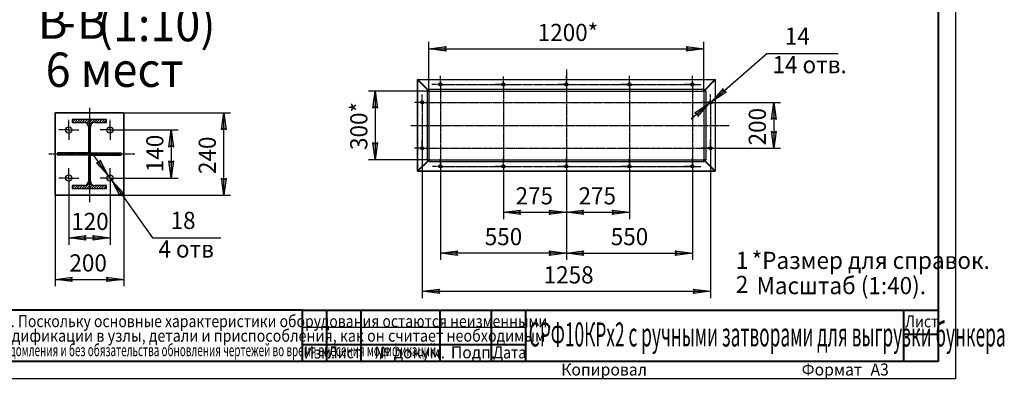
# Model space of a CAD drawing. Units: millimetres. Extents: x 0 to 17369, y -6 to 11880.
# Drawn here: x 5906 to 17369, y -6 to 4180 of the extents above; entities that cross this region are included whole.
import ezdxf

# ---------------------------------------------------------------- set-up
doc = ezdxf.new("R2010")
doc.units = ezdxf.units.MM
for name, pattern in [('K5LT_AXLED', [16, 11.5, -1.5, 1.5, -1.5]), ('K5LT_BASIC', [0]), ('K5LT_THIN', [0]), ('K5LT_THIN_INCLUDED_TO_HATCHING', [0])]:
    doc.linetypes.add(name, pattern=pattern)
for name, color, linetype, true_color in [('C', 4, 'Continuous', 0x00ffff), ('DIM', 6, 'Continuous', 0xff00ff), ('FOR', 7, 'Continuous', 0xffffff), ('G', 3, 'Continuous', 0x00ff00), ('OSI', 2, 'Continuous', 0xffff00), ('R', 1, 'Continuous', 0xff0000)]:
    doc.layers.add(name, color=color, linetype=linetype, true_color=true_color)
doc.styles.add('KTEXTSTYLE', font='GOST_AU.ttf', dxfattribs={"width": 0.96, "height": 5})

msp = doc.modelspace()

# ---------------------------------------------------------------- hatches: boundary and pattern name
at = {"layer": 'DIM'}
for points in [[(10870, 3814), (10850, 3841), (10870, 3867), (10670, 3841)], [(13870, 3841), (13670, 3867), (13690, 3841), (13670, 3814)], [(10072, 3150), (10045, 3350), (10019, 3150), (10045, 3170)], [(13962, 3229), (14130, 3340), (14098, 3347), (14096, 3380)], [(14711, 3017), (14684, 3217), (14658, 3017), (14684, 3037)], [(8308, 2897), (8282, 3097), (8256, 2897), (8282, 2917)], [(13800, 3053), (13934, 3204), (13765, 3093), (13798, 3086)], [(7697, 2697), (7671, 2897), (7644, 2697), (7671, 2717)], [(14684, 2683), (14711, 2883), (14684, 2863), (14658, 2883)], [(10045, 2550), (10072, 2750), (10045, 2730), (10019, 2750)], [(6937, 2366), (6842, 2544), (6833, 2513), (6799, 2514)], [(7671, 2337), (7697, 2537), (7671, 2517), (7644, 2537)], [(7116, 2160), (6979, 2308), (7073, 2129), (7083, 2161)], [(8282, 2137), (8308, 2337), (8282, 2317), (8256, 2337)], [(11737, 1912), (11717, 1938), (11737, 1964), (11537, 1938)], [(12270, 1938), (12070, 1964), (12090, 1938), (12070, 1912)], [(12450, 1938), (12470, 1964), (12270, 1938), (12470, 1912)], [(13004, 1938), (12804, 1964), (12824, 1938), (12804, 1912)], [(6678, 1614), (6658, 1641), (6678, 1667), (6478, 1641)], [(6958, 1641), (6758, 1667), (6778, 1641), (6758, 1614)], [(10984, 1463), (11004, 1489), (10804, 1463), (11004, 1437)], [(12270, 1463), (12070, 1489), (12090, 1463), (12070, 1437)], [(12470, 1437), (12450, 1463), (12470, 1489), (12270, 1463)], [(13737, 1463), (13537, 1489), (13557, 1463), (13537, 1437)], [(6498, 1157), (6518, 1183), (6318, 1157), (6518, 1131)], [(6918, 1131), (7118, 1157), (6918, 1183), (6938, 1157)], [(10773, 1019), (10793, 1045), (10593, 1019), (10793, 992)], [(13948, 1019), (13748, 1045), (13768, 1019), (13748, 992)]]:
    msp.add_hatch(color=7, dxfattribs=at).paths.add_polyline_path(points)

# ---------------------------------------------------------------- linework, layer by layer
at = {"layer": 'C', "color": 7, "linetype": 'K5LT_THIN_INCLUDED_TO_HATCHING', "lineweight": 30}
for p, q in [((10537, 3483), (14004, 3483)), ((10537, 2417), (10537, 3483)), ((14004, 3483), (14004, 2417)), ((6318, 3097), (7118, 3097)), ((6318, 2137), (6318, 3097)), ((7118, 3097), (7118, 2137)), ((14004, 2417), (10537, 2417)), ((7118, 2137), (6318, 2137))]:
    msp.add_line(p, q, dxfattribs=at)
at = {"layer": 'C', "color": 7, "linetype": 'K5LT_THIN', "lineweight": 30}
for p, q in [((800, 800), (9200, 800)), ((9200, 200), (9200, 800)), ((800, 200), (9200, 200))]:
    msp.add_line(p, q, dxfattribs=at)
at = {"layer": 'DIM', "color": 7, "linetype": 'K5LT_THIN', "lineweight": 30}
for p, q in [((10670, 3350), (10670, 3921)), ((13870, 3350), (13870, 3921)), ((10670, 3841), (10870, 3867)), ((10870, 3814), (10670, 3841)), ((10670, 3841), (13870, 3841)), ((10870, 3867), (10850, 3841)), ((10850, 3841), (10870, 3814)), ((13690, 3841), (13670, 3867)), ((13670, 3867), (13870, 3841)), ((13870, 3841), (13670, 3814)), ((13670, 3814), (13690, 3841)), ((13962, 3229), (14604, 3786)), ((14604, 3786), (15436, 3786)), ((10670, 3350), (9965, 3350)), ((10019, 3150), (10045, 3350)), ((10045, 3350), (10072, 3150)), ((10045, 3350), (10045, 2550)), ((13962, 3229), (14173, 3412)), ((14096, 3380), (13962, 3229)), ((13962, 3229), (14130, 3340)), ((14098, 3347), (14096, 3380)), ((14130, 3340), (14098, 3347)), ((13934, 3204), (13962, 3229)), ((13948, 3217), (14764, 3217)), ((14658, 3017), (14684, 3217)), ((14684, 3217), (14711, 3017)), ((14684, 3217), (14684, 2683)), ((7118, 3097), (8362, 3097)), ((8256, 2897), (8282, 3097)), ((8282, 3097), (8308, 2897)), ((8282, 2137), (8282, 3097)), ((10045, 3170), (10019, 3150)), ((10072, 3150), (10045, 3170)), ((13934, 3204), (13722, 3021)), ((13934, 3204), (13765, 3093)), ((13800, 3053), (13934, 3204)), ((13765, 3093), (13798, 3086)), ((13798, 3086), (13800, 3053)), ((14684, 3037), (14658, 3017)), ((14711, 3017), (14684, 3037)), ((6958, 2897), (7751, 2897)), ((7644, 2697), (7671, 2897)), ((7671, 2897), (7697, 2697)), ((7671, 2897), (7671, 2337)), ((8282, 2917), (8256, 2897)), ((8308, 2897), (8282, 2917)), ((14684, 2683), (14658, 2883)), ((14658, 2883), (14684, 2863)), ((14684, 2863), (14711, 2883)), ((14711, 2883), (14684, 2683)), ((7671, 2717), (7644, 2697)), ((7697, 2697), (7671, 2717)), ((10045, 2550), (10019, 2750)), ((10019, 2750), (10045, 2730)), ((10045, 2730), (10072, 2750)), ((10072, 2750), (10045, 2550)), ((10593, 2683), (10593, 939)), ((13948, 2683), (14764, 2683)), ((13948, 2683), (13948, 939)), ((6937, 2366), (6774, 2594)), ((6842, 2544), (6833, 2513)), ((6937, 2366), (6842, 2544)), ((7671, 2337), (7644, 2537)), ((7644, 2537), (7671, 2517)), ((7671, 2517), (7697, 2537)), ((7697, 2537), (7671, 2337)), ((10670, 2550), (9965, 2550)), ((6833, 2513), (6799, 2514)), ((6799, 2514), (6937, 2366)), ((10804, 2473), (10804, 1383)), ((11537, 2473), (11537, 1858)), ((12270, 2473), (12270, 1383)), ((12270, 2473), (12270, 1383)), ((12270, 2473), (12270, 1858)), ((12270, 2473), (12270, 1858)), ((13004, 2473), (13004, 1858)), ((13737, 2473), (13737, 1383)), ((6478, 2337), (6478, 1561)), ((6937, 2366), (6979, 2308)), ((6958, 2337), (6958, 1561)), ((6958, 2337), (7751, 2337)), ((6979, 2308), (7073, 2129)), ((7116, 2160), (6979, 2308)), ((6979, 2308), (7141, 2080)), ((6979, 2308), (7454, 1641)), ((8282, 2137), (8256, 2337)), ((8256, 2337), (8282, 2317)), ((8282, 2317), (8308, 2337)), ((8308, 2337), (8282, 2137)), ((6318, 2137), (6318, 1077)), ((7073, 2129), (7083, 2161)), ((7083, 2161), (7116, 2160)), ((7118, 2137), (8362, 2137)), ((7118, 2137), (7118, 1077)), ((11537, 1938), (11737, 1964)), ((11737, 1964), (11717, 1938)), ((12090, 1938), (12070, 1964)), ((12070, 1964), (12270, 1938)), ((12270, 1938), (12470, 1964)), ((12470, 1964), (12450, 1938)), ((12824, 1938), (12804, 1964)), ((12804, 1964), (13004, 1938)), ((11737, 1912), (11537, 1938)), ((11537, 1938), (12270, 1938)), ((11717, 1938), (11737, 1912)), ((12270, 1938), (12070, 1912)), ((12070, 1912), (12090, 1938)), ((12470, 1912), (12270, 1938)), ((12270, 1938), (13004, 1938)), ((12450, 1938), (12470, 1912)), ((13004, 1938), (12804, 1912)), ((12804, 1912), (12824, 1938)), ((6478, 1641), (6678, 1667)), ((6678, 1614), (6478, 1641)), ((6478, 1641), (6958, 1641)), ((6678, 1667), (6658, 1641)), ((6658, 1641), (6678, 1614)), ((6778, 1641), (6758, 1667)), ((6758, 1667), (6958, 1641)), ((6958, 1641), (6758, 1614)), ((6758, 1614), (6778, 1641)), ((7454, 1641), (8248, 1641)), ((10804, 1463), (11004, 1489)), ((11004, 1437), (10804, 1463)), ((12270, 1463), (10804, 1463)), ((11004, 1489), (10984, 1463)), ((10984, 1463), (11004, 1437)), ((12090, 1463), (12070, 1489)), ((12070, 1489), (12270, 1463)), ((12270, 1463), (12070, 1437)), ((12070, 1437), (12090, 1463)), ((12270, 1463), (12470, 1489)), ((12470, 1437), (12270, 1463)), ((12270, 1463), (13737, 1463)), ((12470, 1489), (12450, 1463)), ((12450, 1463), (12470, 1437)), ((13557, 1463), (13537, 1489)), ((13537, 1489), (13737, 1463)), ((13737, 1463), (13537, 1437)), ((13537, 1437), (13557, 1463)), ((6318, 1157), (6518, 1183)), ((6518, 1131), (6318, 1157)), ((6318, 1157), (7118, 1157)), ((6518, 1183), (6498, 1157)), ((6498, 1157), (6518, 1131)), ((6938, 1157), (6918, 1183)), ((6918, 1183), (7118, 1157)), ((7118, 1157), (6918, 1131)), ((6918, 1131), (6938, 1157)), ((10593, 1019), (10793, 1045)), ((10793, 1045), (10773, 1019)), ((13768, 1019), (13748, 1045)), ((13748, 1045), (13948, 1019)), ((10793, 992), (10593, 1019)), ((10593, 1019), (13948, 1019)), ((10773, 1019), (10793, 992)), ((13948, 1019), (13748, 992)), ((13748, 992), (13768, 1019))]:
    msp.add_line(p, q, dxfattribs=at)
at = {"layer": 'FOR', "color": 7, "linetype": 'K5LT_THIN', "lineweight": 30}
for p, q in [((16800, 11880), (16800, 0)), ((9200, 600), (11800, 600)), ((16800, 0), (0, 0))]:
    msp.add_line(p, q, dxfattribs=at)
at = {"layer": 'FOR', "color": 5, "linetype": 'K5LT_BASIC', "lineweight": 40, "true_color": 0x0000ff}
for p, q in [((16600, 11680), (16600, 200)), ((9200, 800), (16600, 800)), ((9200, 200), (9200, 800)), ((9480, 200), (9480, 800)), ((9880, 200), (9880, 800)), ((10800, 200), (10800, 800)), ((11400, 200), (11400, 800)), ((11800, 200), (11800, 800)), ((16200, 200), (16200, 800)), ((16200, 520), (16600, 520)), ((9200, 400), (9480, 400)), ((9480, 400), (9880, 400)), ((9880, 400), (10800, 400)), ((10800, 400), (11400, 400)), ((11400, 400), (11800, 400)), ((16600, 200), (800, 200))]:
    msp.add_line(p, q, dxfattribs=at)
at = {"layer": 'FOR', "color": 7, "linetype": 'Continuous'}
for p, q in [((6518, 3011), (6524, 3017)), ((6518, 2983), (6552, 3017)), ((6547, 2983), (6581, 3017)), ((6575, 2983), (6609, 3017)), ((6603, 2983), (6637, 3017)), ((6632, 2983), (6666, 3017)), ((6660, 2983), (6694, 3017)), ((6682, 2976), (6722, 3017)), ((6697, 2963), (6750, 3017)), ((6705, 2944), (6779, 3017)), ((6773, 2983), (6807, 3017)), ((6801, 2983), (6835, 3017)), ((6830, 2983), (6864, 3017)), ((6858, 2983), (6892, 3017)), ((6886, 2983), (6918, 3015)), ((6914, 2983), (6918, 2986)), ((6707, 2917), (6730, 2940)), ((6707, 2888), (6729, 2911)), ((6707, 2860), (6729, 2882)), ((6707, 2832), (6729, 2854)), ((6707, 2803), (6729, 2826)), ((6707, 2775), (6729, 2798)), ((6707, 2747), (6729, 2769)), ((6707, 2719), (6729, 2741)), ((6707, 2690), (6729, 2713)), ((6707, 2662), (6729, 2684)), ((6707, 2634), (6729, 2656)), ((6707, 2605), (6729, 2628)), ((6707, 2577), (6729, 2600)), ((6707, 2549), (6729, 2571)), ((6707, 2521), (6729, 2543)), ((6707, 2492), (6729, 2515)), ((6707, 2464), (6729, 2486)), ((6707, 2436), (6729, 2458)), ((6707, 2407), (6729, 2430)), ((6706, 2293), (6729, 2317)), ((6707, 2379), (6729, 2402)), ((6707, 2351), (6729, 2373)), ((6707, 2323), (6729, 2345)), ((6518, 2247), (6522, 2251)), ((6518, 2219), (6550, 2251)), ((6544, 2217), (6578, 2251)), ((6573, 2217), (6607, 2251)), ((6601, 2217), (6635, 2251)), ((6629, 2217), (6664, 2251)), ((6658, 2217), (6731, 2290)), ((6686, 2217), (6739, 2270)), ((6714, 2217), (6755, 2257)), ((6742, 2217), (6777, 2251)), ((6771, 2217), (6805, 2251)), ((6799, 2217), (6833, 2251)), ((6827, 2217), (6861, 2251)), ((6856, 2217), (6890, 2251)), ((6884, 2217), (6918, 2251)), ((6912, 2217), (6918, 2223))]:
    msp.add_line(p, q, dxfattribs=at)
at = {"layer": 'G', "color": 5, "linetype": 'K5LT_BASIC', "lineweight": 40, "true_color": 0x0000ff}
msp.add_line((9200, 800), (800, 800), dxfattribs=at)
at = {"layer": 'OSI', "color": 30, "linetype": 'K5LT_AXLED', "lineweight": 30, "true_color": 0xff8000}
for p, q in [((12270, 3599), (12270, 2354)), ((10804, 3427), (10804, 3526)), ((11537, 3427), (11537, 3521)), ((12270, 3427), (12270, 3525)), ((13004, 3427), (13004, 3526)), ((13737, 3427), (13737, 3526)), ((10804, 3427), (10705, 3427)), ((10804, 3427), (10902, 3427)), ((10804, 3427), (10804, 3329)), ((10804, 3409), (10804, 2491)), ((10822, 3427), (13753, 3427)), ((11537, 3427), (11444, 3427)), ((11537, 3427), (11630, 3427)), ((11537, 3427), (11537, 3334)), ((11537, 3409), (11537, 2529)), ((12270, 3427), (12173, 3427)), ((12270, 3427), (12368, 3427)), ((12270, 3427), (12270, 3330)), ((13004, 3427), (12905, 3427)), ((13004, 3427), (13102, 3427)), ((13004, 3427), (13004, 3329)), ((13004, 3409), (13004, 2489)), ((13737, 3427), (13638, 3427)), ((13737, 3427), (13836, 3427)), ((13737, 3427), (13737, 3329)), ((13737, 3409), (13737, 2455)), ((10593, 3217), (10500, 3217)), ((10593, 3217), (10593, 3310)), ((10593, 3217), (10593, 3123)), ((10593, 3217), (10686, 3217)), ((10609, 3217), (13948, 3217)), ((13948, 3217), (13849, 3217)), ((13948, 3217), (13948, 3315)), ((13948, 3217), (13948, 3118)), ((13948, 3217), (14046, 3217)), ((6718, 3155), (6718, 2055)), ((10593, 3198), (10593, 2683)), ((13948, 3203), (13948, 2683)), ((6478, 2897), (6478, 3013)), ((6958, 2897), (6958, 3013)), ((6478, 2897), (6362, 2897)), ((6478, 2897), (6478, 2781)), ((6478, 2897), (6594, 2897)), ((6958, 2897), (6842, 2897)), ((6958, 2897), (6958, 2781)), ((6958, 2897), (7074, 2897)), ((10459, 2950), (14168, 2950)), ((10593, 2683), (10593, 2777)), ((13948, 2683), (13948, 2782)), ((10593, 2683), (10500, 2683)), ((10593, 2683), (10593, 2590)), ((10593, 2683), (10686, 2683)), ((10612, 2683), (13948, 2683)), ((13948, 2683), (13849, 2683)), ((13948, 2683), (13948, 2585)), ((13948, 2683), (14046, 2683)), ((6246, 2617), (7246, 2617)), ((10804, 2473), (10804, 2566)), ((11537, 2473), (11537, 2571)), ((12270, 2473), (12270, 2571)), ((13004, 2473), (13004, 2569)), ((13737, 2473), (13737, 2570)), ((6478, 2337), (6478, 2453)), ((6958, 2337), (6958, 2453)), ((10804, 2473), (10710, 2473)), ((10804, 2473), (10897, 2473)), ((10804, 2473), (10804, 2379)), ((10822, 2473), (13718, 2473)), ((11537, 2473), (11438, 2473)), ((11537, 2473), (11636, 2473)), ((11537, 2473), (11537, 2374)), ((12270, 2473), (12172, 2473)), ((12270, 2473), (12369, 2473)), ((12270, 2473), (12270, 2374)), ((13004, 2473), (12908, 2473)), ((13004, 2473), (13100, 2473)), ((13004, 2473), (13004, 2377)), ((13737, 2473), (13640, 2473)), ((13737, 2473), (13834, 2473)), ((13737, 2473), (13737, 2375)), ((6478, 2337), (6362, 2337)), ((6478, 2337), (6478, 2221)), ((6478, 2337), (6594, 2337)), ((6958, 2337), (6842, 2337)), ((6958, 2337), (6958, 2221)), ((6958, 2337), (7074, 2337))]:
    msp.add_line(p, q, dxfattribs=at)
at = {"layer": 'R', "color": 7, "linetype": 'K5LT_THIN', "lineweight": 30}
for p, q in [((10541, 3483), (10537, 3483)), ((10537, 3483), (10537, 3479)), ((10537, 3479), (10537, 2421)), ((10537, 3479), (10664, 3353)), ((10541, 3483), (14000, 3483)), ((10541, 3483), (10668, 3357)), ((13873, 3357), (14000, 3483)), ((14004, 3479), (13877, 3353)), ((14004, 3483), (14000, 3483)), ((14004, 3479), (14004, 3483)), ((14004, 3479), (14004, 2421)), ((10649, 3353), (10649, 3350)), ((10664, 3353), (10649, 3353)), ((10649, 3350), (10649, 2550)), ((10649, 3350), (10670, 3350)), ((10668, 3371), (10670, 3371)), ((10668, 3357), (10668, 3371)), ((10670, 3371), (13870, 3371)), ((10670, 3371), (10670, 3350)), ((10670, 3350), (10670, 2550)), ((10670, 3350), (10670, 2550)), ((10670, 3350), (13870, 3350)), ((13870, 3371), (13870, 3350)), ((13870, 3371), (13873, 3371)), ((13870, 3350), (13870, 2550)), ((13892, 3350), (13870, 3350)), ((13873, 3371), (13873, 3357)), ((13877, 3353), (13892, 3353)), ((13892, 3353), (13892, 3350)), ((13892, 3350), (13892, 2550)), ((7118, 3097), (6318, 3097)), ((6318, 3097), (6318, 2137)), ((7118, 2137), (7118, 3097)), ((6518, 3017), (6518, 2983)), ((6918, 3017), (6518, 3017)), ((6518, 2983), (6659, 2983)), ((6777, 2983), (6918, 2983)), ((6918, 2983), (6918, 3017)), ((6707, 2935), (6707, 2299)), ((6729, 2299), (6729, 2935)), ((6519, 2629), (6347, 2629)), ((6347, 2629), (6347, 2605)), ((6519, 2605), (6347, 2605)), ((6519, 2629), (6519, 2605)), ((6707, 2629), (6519, 2629)), ((6707, 2605), (6519, 2605)), ((6729, 2629), (6917, 2629)), ((6729, 2605), (6917, 2605)), ((6917, 2605), (6917, 2629)), ((6917, 2629), (7089, 2629)), ((6917, 2605), (7089, 2605)), ((7089, 2605), (7089, 2629)), ((10664, 2547), (10537, 2421)), ((10541, 2417), (10668, 2543)), ((10649, 2550), (10670, 2550)), ((10649, 2550), (10649, 2547)), ((10649, 2547), (10664, 2547)), ((10668, 2543), (10668, 2529)), ((10668, 2529), (10670, 2529)), ((10670, 2550), (13870, 2550)), ((10670, 2529), (10670, 2550)), ((10670, 2550), (13870, 2550)), ((10670, 2529), (13870, 2529)), ((13892, 2550), (13870, 2550)), ((13870, 2529), (13870, 2550)), ((13870, 2529), (13873, 2529)), ((13873, 2529), (13873, 2543)), ((13873, 2543), (14000, 2417)), ((13892, 2547), (13877, 2547)), ((13877, 2547), (14004, 2421)), ((13892, 2550), (13892, 2547)), ((10537, 2421), (10537, 2417)), ((10537, 2417), (10541, 2417)), ((10541, 2417), (14000, 2417)), ((14000, 2417), (14004, 2417)), ((14004, 2417), (14004, 2421)), ((6518, 2251), (6518, 2217)), ((6659, 2251), (6518, 2251)), ((6518, 2217), (6918, 2217)), ((6918, 2251), (6777, 2251)), ((6918, 2217), (6918, 2251)), ((6318, 2137), (7118, 2137))]:
    msp.add_line(p, q, dxfattribs=at)
for centre, radius in [((10804, 3427), 18.7), ((10804, 3427), 17.3), ((10804, 3427), 16), ((10804, 3427), 13.3), ((11537, 3427), 18.7), ((11537, 3427), 17.3), ((11537, 3427), 16), ((11537, 3427), 13.3), ((12270, 3427), 18.7), ((12270, 3427), 17.3), ((12270, 3427), 16), ((12270, 3427), 13.3), ((13004, 3427), 18.7), ((13004, 3427), 17.3), ((13004, 3427), 16), ((13004, 3427), 13.3), ((13737, 3427), 18.7), ((13737, 3427), 17.3), ((13737, 3427), 16), ((13737, 3427), 13.3), ((10593, 3217), 18.7), ((10593, 3217), 17.3), ((10593, 3217), 16), ((10593, 3217), 13.3), ((13948, 3217), 18.7), ((13948, 3217), 17.3), ((13948, 3217), 16), ((13948, 3217), 13.3), ((6478, 2897), 36), ((6958, 2897), 36), ((10593, 2683), 18.7), ((10593, 2683), 17.3), ((10593, 2683), 16), ((10593, 2683), 13.3), ((13948, 2683), 18.7), ((13948, 2683), 17.3), ((13948, 2683), 16), ((13948, 2683), 13.3), ((10804, 2473), 18.7), ((10804, 2473), 17.3), ((10804, 2473), 16), ((10804, 2473), 13.3), ((11537, 2473), 18.7), ((11537, 2473), 17.3), ((11537, 2473), 16), ((11537, 2473), 13.3), ((12270, 2473), 18.7), ((12270, 2473), 17.3), ((12270, 2473), 16), ((12270, 2473), 13.3), ((13004, 2473), 18.7), ((13004, 2473), 17.3), ((13004, 2473), 16), ((13004, 2473), 13.3), ((13737, 2473), 18.7), ((13737, 2473), 17.3), ((13737, 2473), 16), ((13737, 2473), 13.3), ((6478, 2337), 36), ((6958, 2337), 36)]:
    msp.add_circle(centre, radius, dxfattribs=at)
for centre, start, end in [((6659, 2935), 0, 90), ((6777, 2935), 90, 180), ((6659, 2299), 270, 0), ((6777, 2299), 180, 270)]:
    msp.add_arc(centre, 48, start, end, dxfattribs=at)

# ---------------------------------------------------------------- texts
at = {"layer": 'C', "color": 7, "style": 'KTEXTSTYLE', "oblique": 15}
for s, width, p in [('Данный чертеж не связывает обязательством Производителя. Поскольку основные характеристики оборудования остаются неизменными,', 0.853, (817, 601)), ('Производитель сохраняет за собой право вносить любые модификации в узлы, детали и приспособления, как он считает необходимым', 0.873, (814, 432)), ('без предварительного уведомления и без обязательства обновления чертежей во время внесения модификаций.', 0.604, (4287, 263))]:
    msp.add_text(s, height=140, dxfattribs=dict(at, width=width)).set_placement(p)
at = {"layer": 'DIM', "color": 7, "style": 'KTEXTSTYLE', "oblique": 15, "width": 0.96}
for s, p in [('1200*', (11937, 3932)), ('14', (14813, 3889)), ('14 отв.', (14670, 3557)), ('275', (11679, 2030)), ('275', (12412, 2030)), ('120', (6506, 1732)), ('18', (7663, 1744)), ('550', (11320, 1555)), ('550', (12787, 1555)), ('4 отв', (7521, 1411)), ('200', (6485, 1249)), ('1258', (12006, 1110))]:
    msp.add_text(s, height=200, dxfattribs=at).set_placement(p)
for s, p in [('300*', (9954, 2664)), ('200', (14593, 2717)), ('140', (7579, 2405)), ('240', (8190, 2384))]:
    msp.add_text(s, height=200, rotation=90, dxfattribs=at).set_placement(p)
at = {"layer": 'FOR', "color": 5, "true_color": 0x0000ff, "style": 'KTEXTSTYLE', "width": 0.96}
for s, p in [('В', (6118, 3958)), ('В', (6573, 3958)), ('(1:10)', (6814, 3929))]:
    msp.add_text(s, height=400, dxfattribs=at).set_placement(p)
at = {"layer": 'FOR', "color": 7, "style": 'KTEXTSTYLE', "width": 0.96}
for s, p in [('-', (6375, 3958)), ('6 мест', (6208, 3398))]:
    msp.add_text(s, height=400, dxfattribs=at).set_placement(p)
at = {"layer": 'FOR', "color": 7, "style": 'KTEXTSTYLE', "oblique": 15}
for s, height, width, p in [('*Размер для справок.', 200, 0.96, (14428, 1279)), ('1', 200, 0.96, (14243, 1279)), ('2', 200, 0.96, (14243, 999)), ('Масштаб (1:40).', 200, 0.96, (14485, 985)), ('Лист', 140, 0.857, (16214, 598)), ('СРФ10КРх2 с ручными затворами для выгрузки бункера', 280, 0.528, (11832, 376)), ('Изм.', 140, 0.851, (9214, 236)), ('Лист', 140, 0.857, (9494, 238)), ('№ докум.', 140, 0.96, (10036, 238)), ('Подп.', 140, 0.96, (10926, 238)), ('Дата', 140, 0.857, (11417, 238)), ('Копировал', 140, 0.96, (12210, 38)), ('Формат', 140, 0.96, (15010, 38)), ('A3', 140, 0.96, (15811, 38))]:
    msp.add_text(s, height=height, dxfattribs=dict(at, width=width)).set_placement(p)

doc.saveas('drawing.dxf')
